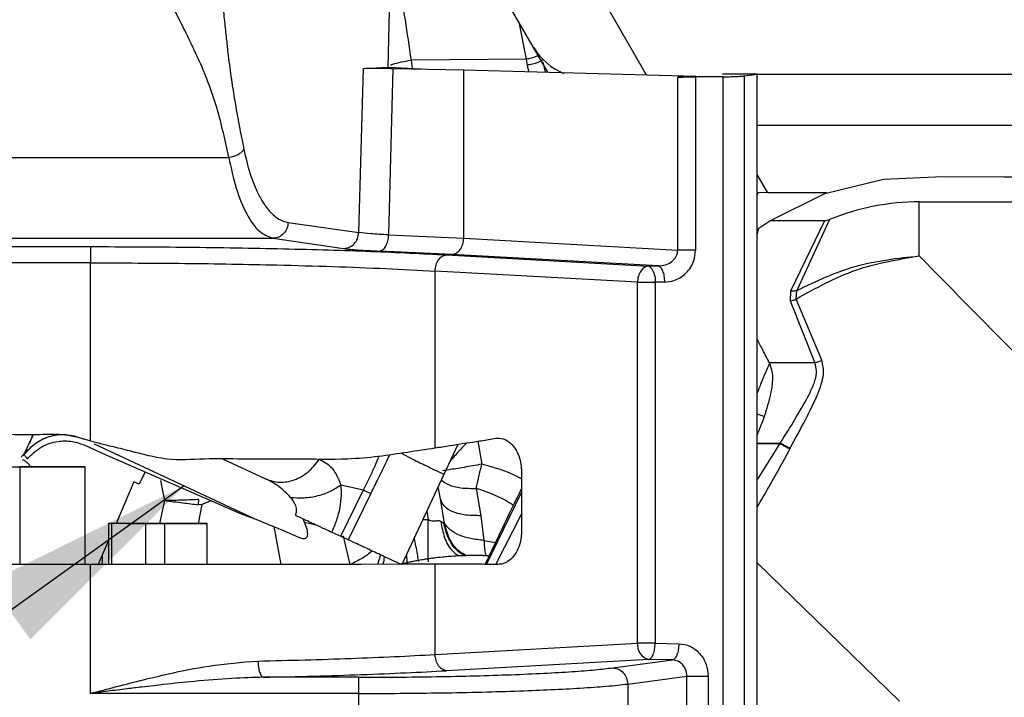
# Model space of a CAD drawing. Units: inches. Extents: x 0.1 to 21.9, y 0.1 to 16.9.
# Drawn here: x 10.7 to 11.3, y 5 to 5.5 of the extents above; entities that cross this region are included whole.
import ezdxf

# ---------------------------------------------------------------- set-up
doc = ezdxf.new("R2010")
doc.units = ezdxf.units.IN
doc.header["$MEASUREMENT"] = 0
doc.layers.add('SLD-0', color=179, linetype='Continuous')
doc.dimstyles.new('SLDDIMSTYLE2', dxfattribs={"dimtxt": 0.18, "dimasz": 0.13, "dimexe": 0, "dimexo": 0.0625, "dimgap": 0, "dimtad": 0, "dimtih": 1, "dimtoh": 1, "dimdec": 0, "dimrnd": 1e-09, "dimzin": 0, "dimdsep": 46, "dimtxsty": 'Standard', "dimsah": 1, "dimcen": 0.09, "dimadec": 0, "dimazin": 0, "dimtfac": 0.13, "dimtdec": 0, "dimtofl": 0, "dimtmove": 0, "dimatfit": 3, "dimfxl": 0, "dimfrac": 2, "dimtolj": 1, "dimtzin": 0, "dimarcsym": 0})

msp = doc.modelspace()

# ---------------------------------------------------------------- linework, layer by layer
at = {"color": 7, "linetype": 'Continuous', "lineweight": 25}
for p, q in [((10.93687, 5.42284), (10.94425, 5.77279)), ((11.03349, 5.41977), (10.97748, 5.51678)), ((11.09309, 5.41834), (11.05161, 5.49019)), ((11.01599, 5.45009), (11.02028, 5.4276)), ((11.02028, 5.4276), (10.95062, 5.42708)), ((10.95062, 5.42708), (10.95136, 5.42211)), ((11.02028, 5.4276), (11.02098, 5.42395)), ((10.91899, 5.32261), (10.92185, 5.42205)), ((10.92185, 5.42205), (10.93687, 5.42284)), ((10.93687, 5.42284), (10.96079, 5.42164)), ((10.93958, 5.42208), (10.93707, 5.32128)), ((10.93959, 5.42206), (10.96079, 5.42164)), ((10.96079, 5.42164), (10.98258, 5.42111)), ((10.98259, 5.31924), (10.98258, 5.42111)), ((10.98258, 5.42111), (11.12306, 5.41743)), ((11.02098, 5.42395), (11.02185, 5.42008)), ((11.03202, 5.41981), (11.03073, 5.42583)), ((11.12306, 5.41743), (11.11213, 5.41667)), ((11.11213, 5.31204), (11.11213, 5.41667)), ((11.13961, 5.417), (11.12293, 5.417)), ((11.12293, 5.417), (11.12294, 5.31204)), ((11.12306, 5.41743), (11.13933, 5.417)), ((11.16021, 5.41855), (11.13932, 5.41855)), ((11.13963, 5.00853), (11.13961, 5.417)), ((11.15252, 5.41751), (11.16021, 5.41855)), ((11.15253, 5.00853), (11.15252, 5.41751)), ((11.16022, 5.00853), (11.16021, 5.41855)), ((11.94337, 5.41834), (11.16021, 5.41834)), ((11.16021, 5.38771), (11.95775, 5.38771)), ((10.612, 5.36819), (10.84023, 5.36819)), ((11.16666, 5.3466), (11.16021, 5.35776)), ((11.16666, 5.3466), (11.16021, 5.34689)), ((11.16021, 5.34536), (11.16085, 5.34686)), ((11.20232, 5.3466), (11.16666, 5.3466)), ((11.25848, 5.34126), (11.78718, 5.34126)), ((11.25848, 5.30849), (11.25848, 5.34126)), ((10.87624, 5.32878), (10.91899, 5.32261)), ((11.16132, 5.32534), (11.16794, 5.32983)), ((11.20099, 5.32983), (11.16794, 5.32983)), ((11.20099, 5.32983), (11.18052, 5.28711)), ((11.20409, 5.33046), (11.1843, 5.2876)), ((11.20099, 5.32983), (11.20409, 5.33046)), ((10.93707, 5.32128), (10.98259, 5.31924)), ((11.16021, 5.32168), (11.16132, 5.32534)), ((10.63833, 5.31914), (10.86706, 5.31915)), ((10.67493, 5.31412), (10.7564, 5.31413)), ((10.86706, 5.31915), (10.90981, 5.31298)), ((10.98259, 5.31924), (11.11213, 5.31204)), ((10.97563, 5.30942), (10.93151, 5.31145)), ((10.97215, 5.30916), (11.09466, 5.30235)), ((11.10032, 5.30248), (10.97563, 5.30942)), ((10.7564, 5.3043), (10.67493, 5.3043)), ((10.75641, 5.19649), (10.7564, 5.3043)), ((11.09466, 5.30235), (11.10032, 5.30248)), ((10.96519, 5.19222), (10.96519, 5.29933)), ((11.0877, 5.29252), (10.96519, 5.29933)), ((11.08771, 5.07395), (11.0877, 5.29252)), ((11.10416, 5.29266), (11.09851, 5.29252)), ((11.09851, 5.29252), (11.09851, 5.07395)), ((11.18052, 5.28711), (11.18031, 5.28129)), ((11.18395, 5.28239), (11.1843, 5.2876)), ((11.18031, 5.28129), (11.19521, 5.24374)), ((11.19942, 5.24532), (11.18395, 5.28239)), ((11.19521, 5.24374), (11.16766, 5.24374)), ((11.16445, 5.21131), (11.16022, 5.21268)), ((10.7588, 5.19467), (10.85611, 5.14929)), ((10.97064, 5.17626), (10.97911, 5.19441)), ((10.99103, 5.19629), (10.99354, 5.18234)), ((11.16022, 5.19515), (11.17423, 5.19515)), ((11.17401, 5.19474), (11.16022, 5.19474)), ((11.16061, 5.17327), (11.17401, 5.19474)), ((11.17423, 5.19515), (11.17401, 5.19474)), ((10.75354, 5.19367), (10.765, 5.18832)), ((10.765, 5.18832), (10.84771, 5.15237)), ((11.17996, 5.19148), (11.18017, 5.19188)), ((10.83634, 5.18566), (10.86258, 5.17343)), ((10.71361, 5.18077), (10.71361, 5.12168)), ((10.75323, 5.12168), (10.75323, 5.18078)), ((10.78948, 5.17723), (10.78588, 5.17016)), ((10.7828, 5.1717), (10.77198, 5.14638)), ((10.78588, 5.17016), (10.7828, 5.1717)), ((10.79898, 5.17257), (10.80124, 5.16027)), ((10.94518, 5.1217), (10.97064, 5.17626)), ((10.90802, 5.13866), (10.92181, 5.16675)), ((10.9082, 5.16988), (10.92181, 5.16675)), ((10.92634, 5.16461), (10.91256, 5.13654)), ((10.96845, 5.16129), (10.96711, 5.1687)), ((10.98998, 5.1677), (10.99297, 5.15117)), ((10.99636, 5.12167), (11.0175, 5.16514)), ((10.80124, 5.16027), (10.79833, 5.14638)), ((10.82188, 5.16091), (10.82173, 5.15775)), ((10.82962, 5.16024), (10.82398, 5.15786)), ((10.97087, 5.14647), (10.96845, 5.16129)), ((10.82398, 5.15786), (10.82173, 5.15775)), ((10.82398, 5.15786), (10.82174, 5.14638)), ((10.96015, 5.15377), (10.96104, 5.14885)), ((10.84771, 5.15237), (10.85611, 5.14929)), ((10.89396, 5.14522), (10.88619, 5.14701)), ((10.95787, 5.1489), (10.96104, 5.14885)), ((10.96864, 5.14775), (10.97043, 5.14669)), ((10.97043, 5.14669), (10.97087, 5.14643)), ((10.97087, 5.14643), (10.97087, 5.14647)), ((10.99297, 5.15117), (10.99477, 5.13622)), ((11.00207, 5.12166), (11.01753, 5.15213)), ((10.76747, 5.14637), (10.76747, 5.12168)), ((10.77871, 5.14638), (10.76806, 5.14637)), ((10.7899, 5.14637), (10.76937, 5.14637)), ((10.76937, 5.12168), (10.76937, 5.14637)), ((10.7899, 5.14637), (10.7899, 5.12168)), ((10.80122, 5.14637), (10.80122, 5.12168)), ((10.82706, 5.12168), (10.82706, 5.14638)), ((10.86756, 5.14455), (10.87169, 5.12169)), ((10.90267, 5.14116), (10.90802, 5.13866)), ((10.99553, 5.12168), (11.00619, 5.14399)), ((10.76747, 5.13608), (10.76096, 5.12125)), ((10.91029, 5.13623), (10.90979, 5.139)), ((10.91384, 5.12155), (10.91029, 5.13623)), ((10.99477, 5.13622), (11.00188, 5.13497)), ((10.93219, 5.12739), (10.93036, 5.12169)), ((10.75641, 5.04347), (10.75641, 5.12168)), ((10.96519, 5.06709), (10.96519, 5.1217)), ((11.24643, 5.03885), (11.16022, 5.12258)), ((10.96519, 5.06709), (11.08771, 5.07395)), ((11.09851, 5.07395), (11.11284, 5.07361)), ((11.09467, 5.06412), (10.97216, 5.05727)), ((11.0728, 5.05901), (11.10899, 5.06378)), ((11.10899, 5.06378), (11.09467, 5.06412)), ((10.91879, 5.05331), (10.86128, 5.05331)), ((11.08186, 5.04919), (11.11766, 5.0539)), ((11.11766, 5.00853), (11.11766, 5.0539)), ((11.13057, 5.0539), (11.13057, 5.00853)), ((11.08186, 5.04919), (11.08186, 5.0259)), ((10.91879, 5.04348), (10.75641, 5.04347)), ((10.91879, 5.04348), (10.91879, 5.02818))]:
    msp.add_line(p, q, dxfattribs=at)
at = {"color": 7, "linetype": 'Continuous', "lineweight": 25, "flags": 128}
for points in [[(11.16794, 5.32983), (11.2013, 5.34635), (11.23669, 5.35501), (11.27263, 5.3565), (11.30982, 5.35644), (11.34643, 5.35644)], [(11.0877, 5.29252), (11.08881, 5.29252), (11.09004, 5.29252), (11.09137, 5.29252), (11.09278, 5.29252), (11.09423, 5.29252), (11.09569, 5.29252), (11.09712, 5.29252), (11.09851, 5.29252)], [(10.96519, 5.1217), (10.94372, 5.1217), (10.92045, 5.12169), (10.8956, 5.12169), (10.8694, 5.12169), (10.84212, 5.12169), (10.81401, 5.12168), (10.78535, 5.12168), (10.75641, 5.12168)], [(11.09851, 5.07395), (11.09713, 5.07395), (11.0957, 5.07395), (11.09424, 5.07395), (11.09279, 5.07395), (11.09138, 5.07395), (11.09005, 5.07395), (11.08881, 5.07395), (11.08771, 5.07395)]]:
    msp.add_lwpolyline(points, dxfattribs=at)
at = {"color": 7, "linetype": 'Continuous', "lineweight": 25}
for centre, radius, start, end in [((11.05789, 5.45474), 0.03862, 211.35394, 247.56164), ((11.08844, 5.29425), 0.01021, 350.26702, 52.47872), ((10.98929, 4.93015), 0.19685, 87.57776, 103.33392), ((11.09689, 5.07308), 0.00923, 174.57065, 256.04493)]:
    msp.add_arc(centre, radius, start, end, dxfattribs=at)
msp.add_ellipse((11.25848, 5.17254), major_axis=(0, -0.16872), ratio=0.915869, start_param=3.141593, end_param=3.501221, dxfattribs=at)
for points, knots in [([(10.82843, 5.53334), (10.8293, 5.52754), (10.83089, 5.51687), (10.83257, 5.50223), (10.8339, 5.48967), (10.83511, 5.47714), (10.83628, 5.46453), (10.83728, 5.45401), (10.83804, 5.44664), (10.83873, 5.44024), (10.8395, 5.43343), (10.84068, 5.42358), (10.84246, 5.41079), (10.84542, 5.39289), (10.84795, 5.38021), (10.84941, 5.37292)], [0, 0, 0, 0, 0.110293, 0.20267, 0.268705, 0.339158, 0.429263, 0.496129, 0.529197, 0.563221, 0.613052, 0.654046, 0.744939, 0.853272, 1, 1, 1, 1]), ([(10.84023, 5.36819), (10.83812, 5.37811), (10.83393, 5.39786), (10.82303, 5.42639), (10.80904, 5.45428), (10.79444, 5.48174), (10.78735, 5.5011), (10.78393, 5.51042)], [0, 0, 0, 0, 0.200455, 0.399262, 0.596079, 0.805686, 1, 1, 1, 1]), ([(10.94358, 5.47431), (10.9447, 5.46678), (10.94695, 5.45174), (10.9494, 5.4353), (10.95062, 5.42708)], [0, 0, 0, 0, 0.500146, 1, 1, 1, 1]), ([(10.93815, 5.42411), (10.9386, 5.42427), (10.9421, 5.42548), (10.94666, 5.42634), (10.95062, 5.42708)], [0, 0, 0, 0, 0.130605, 1, 1, 1, 1]), ([(11.02767, 5.42984), (11.02729, 5.42963), (11.0263, 5.4291), (11.0236, 5.42828), (11.02138, 5.42782), (11.02028, 5.4276)], [0, 0, 0, 0, 0.24659, 0.623294, 1, 1, 1, 1]), ([(11.03033, 5.42767), (11.0302, 5.42735), (11.02994, 5.42671), (11.02745, 5.42559), (11.02432, 5.42462), (11.02209, 5.42417), (11.02098, 5.42395)], [0, 0, 0, 0, 0.279604, 0.559243, 0.779621, 1, 1, 1, 1]), ([(10.92185, 5.42205), (10.92397, 5.42212), (10.9282, 5.42226), (10.93579, 5.42212), (10.93959, 5.42206)], [0, 0, 0, 0, 0.5000002, 1, 1, 1, 1]), ([(11.11213, 5.41667), (11.11286, 5.41672), (11.11435, 5.41681), (11.11718, 5.41691), (11.12017, 5.41698), (11.12202, 5.41699), (11.12293, 5.417)], [0, 0, 0, 0, 0.2444104, 0.5, 0.7555896, 1, 1, 1, 1]), ([(10.84023, 5.36819), (10.84123, 5.36839), (10.84324, 5.36879), (10.84595, 5.36992), (10.84818, 5.37133), (10.849, 5.37239), (10.84941, 5.37292)], [0, 0, 0, 0, 0.249998, 0.5, 0.750002, 1, 1, 1, 1]), ([(10.84023, 5.36819), (10.84163, 5.36173), (10.84454, 5.34825), (10.85095, 5.33309), (10.8586, 5.32228), (10.86423, 5.3202), (10.86706, 5.31915)], [0, 0, 0, 0, 0.233846, 0.487115, 0.742265, 1, 1, 1, 1]), ([(10.84941, 5.37292), (10.85055, 5.36795), (10.85247, 5.35958), (10.85579, 5.351), (10.85823, 5.34557), (10.8601, 5.34232), (10.86164, 5.33989), (10.86317, 5.33768), (10.86524, 5.33522), (10.86803, 5.33246), (10.87181, 5.32982), (10.87465, 5.32915), (10.87624, 5.32878)], [0, 0, 0, 0, 0.196003, 0.329817, 0.418986, 0.485877, 0.533863, 0.582811, 0.645096, 0.741161, 0.85549, 1, 1, 1, 1]), ([(10.93707, 5.32128), (10.93323, 5.32145), (10.92546, 5.3218), (10.92116, 5.32234), (10.91899, 5.32261)], [0, 0, 0, 0, 0.494159, 1, 1, 1, 1]), ([(10.93151, 5.31145), (10.93222, 5.31165), (10.93363, 5.31204), (10.93544, 5.31434), (10.93673, 5.31753), (10.93696, 5.32003), (10.93707, 5.32128)], [0, 0, 0, 0, 0.249994, 0.5, 0.750007, 1, 1, 1, 1]), ([(10.7564, 5.31413), (10.77619, 5.31407), (10.81616, 5.31394), (10.87386, 5.31293), (10.92757, 5.31138), (10.95738, 5.3099), (10.97215, 5.30916)], [0, 0, 0, 0, 0.24757, 0.5, 0.75243, 1, 1, 1, 1]), ([(11.10032, 5.30248), (11.10182, 5.30261), (11.10477, 5.30287), (11.10811, 5.3046), (11.11017, 5.30654), (11.11131, 5.30821), (11.11204, 5.31006), (11.1121, 5.31138), (11.11213, 5.31204)], [0, 0, 0, 0, 0.267177, 0.525724, 0.652584, 0.767228, 0.884094, 1, 1, 1, 1]), ([(11.10416, 5.29266), (11.1061, 5.29284), (11.10935, 5.29314), (11.11368, 5.2953), (11.11727, 5.2979), (11.12011, 5.3015), (11.12237, 5.30622), (11.12272, 5.30985), (11.12294, 5.31204)], [0, 0, 0, 0, 0.202184, 0.338339, 0.493784, 0.651603, 0.789961, 1, 1, 1, 1]), ([(11.18395, 5.28239), (11.19574, 5.28895), (11.21932, 5.30207), (11.24542, 5.30635), (11.25848, 5.30849)], [0, 0, 0, 0, 0.5, 1, 1, 1, 1]), ([(11.1843, 5.2876), (11.19607, 5.2932), (11.21962, 5.30438), (11.24552, 5.30712), (11.25848, 5.30849)], [0, 0, 0, 0, 0.499999, 1, 1, 1, 1]), ([(10.7564, 5.3043), (10.7756, 5.30424), (10.81426, 5.30411), (10.86353, 5.30323), (10.90377, 5.30209), (10.93626, 5.30087), (10.95545, 5.29985), (10.96519, 5.29933)], [0, 0, 0, 0, 0.248265, 0.49978, 0.661647, 0.828385, 1, 1, 1, 1]), ([(11.1843, 5.2876), (11.1837, 5.28741), (11.18251, 5.28703), (11.18118, 5.28708), (11.18052, 5.28711)], [0, 0, 0, 0, 0.5, 1, 1, 1, 1]), ([(11.18031, 5.28129), (11.18095, 5.28138), (11.18221, 5.28155), (11.18337, 5.28211), (11.18395, 5.28239)], [0, 0, 0, 0, 0.5, 1, 1, 1, 1]), ([(11.16766, 5.24374), (11.16633, 5.24633), (11.16388, 5.25111), (11.16137, 5.25588), (11.16021, 5.25808)], [0, 0, 0, 0, 0.540678, 1, 1, 1, 1]), ([(11.16022, 5.22489), (11.16109, 5.22719), (11.16355, 5.23364), (11.16635, 5.23995), (11.16815, 5.24401)], [0, 0, 0, 0, 0.356122, 1, 1, 1, 1]), ([(11.16766, 5.24374), (11.16856, 5.241), (11.17035, 5.23552), (11.1688, 5.22731), (11.16802, 5.2232)], [0, 0, 0, 0, 0.5, 1, 1, 1, 1]), ([(11.18017, 5.19188), (11.18335, 5.1977), (11.18946, 5.20891), (11.19693, 5.22408), (11.20132, 5.23682), (11.20003, 5.24258), (11.19942, 5.24532)], [0, 0, 0, 0, 0.286059, 0.55058, 0.786936, 1, 1, 1, 1]), ([(11.19105, 5.2232), (11.19269, 5.22656), (11.19541, 5.23211), (11.19658, 5.23911), (11.19567, 5.24218), (11.19521, 5.24374)], [0, 0, 0, 0, 0.429237, 0.709665, 1, 1, 1, 1]), ([(11.16802, 5.2232), (11.16679, 5.21866), (11.16478, 5.21117), (11.1615, 5.20328), (11.16022, 5.20017)], [0, 0, 0, 0, 0.60664, 1, 1, 1, 1]), ([(11.17423, 5.19515), (11.17728, 5.19994), (11.18338, 5.20951), (11.18849, 5.21864), (11.19105, 5.2232)], [0, 0, 0, 0, 0.500001, 1, 1, 1, 1]), ([(10.75641, 5.12168), (10.74989, 5.12168), (10.73779, 5.12168), (10.72107, 5.12168), (10.70718, 5.12168), (10.69713, 5.12168), (10.68982, 5.12168), (10.68472, 5.12167), (10.67883, 5.12172), (10.67236, 5.12349), (10.66713, 5.12747), (10.66398, 5.1316), (10.6611, 5.13753), (10.66145, 5.14743), (10.66132, 5.15748), (10.66135, 5.16562), (10.66135, 5.17121), (10.66136, 5.17583), (10.66136, 5.18047), (10.66153, 5.18467), (10.66311, 5.18905), (10.66596, 5.19358), (10.67109, 5.19792), (10.67864, 5.20057), (10.68651, 5.20051), (10.69707, 5.20046), (10.71013, 5.20046), (10.72573, 5.20024), (10.74135, 5.20114), (10.75139, 5.19804), (10.75641, 5.19649)], [0, 0, 0, 0, 0.07777, 0.144248, 0.199435, 0.24333, 0.264112, 0.286694, 0.304151, 0.33421, 0.364867, 0.380593, 0.395981, 0.442422, 0.494888, 0.517112, 0.539336, 0.56156, 0.572159, 0.594752, 0.611143, 0.627071, 0.658212, 0.689253, 0.720285, 0.75138, 0.815484, 0.875734, 0.937899, 1, 1, 1, 1]), ([(10.7218, 5.20042), (10.72106, 5.19883), (10.71879, 5.19397), (10.71726, 5.19068), (10.71636, 5.1889), (10.71566, 5.18787), (10.71497, 5.18708), (10.71459, 5.18673), (10.71442, 5.18657)], [0, 0, 0, 0, 0.2454645, 0.7504675, 0.8706588, 0.9433232, 0.9742891, 1, 1, 1, 1]), ([(10.7219, 5.20042), (10.72157, 5.19972), (10.72042, 5.19726), (10.71876, 5.19375), (10.71592, 5.18793), (10.7161, 5.18806), (10.71623, 5.18816)], [0, 0, 0, 0, 0.0680207, 0.2395301, 0.4514904, 1, 1, 1, 1]), ([(10.71623, 5.18816), (10.7185, 5.1907), (10.72304, 5.1958), (10.73259, 5.19989), (10.74293, 5.20094), (10.74937, 5.19869), (10.7526, 5.19756)], [0, 0, 0, 0, 0.25, 0.5, 0.75, 1, 1, 1, 1]), ([(10.71824, 5.18564), (10.72085, 5.1882), (10.72607, 5.19333), (10.73599, 5.19648), (10.74546, 5.19664), (10.75085, 5.19466), (10.75354, 5.19367)], [0, 0, 0, 0, 0.279727, 0.559466, 0.779733, 1, 1, 1, 1]), ([(10.75641, 5.19649), (10.76055, 5.19544), (10.76844, 5.19345), (10.77968, 5.19066), (10.79088, 5.18783), (10.80604, 5.18446), (10.82577, 5.18606), (10.85214, 5.18546), (10.88141, 5.18591), (10.90881, 5.18506), (10.93101, 5.18704), (10.94877, 5.18978), (10.95969, 5.1914), (10.96519, 5.19222)], [0, 0, 0, 0, 0.0549201, 0.1045798, 0.1489793, 0.2042357, 0.304738, 0.4055947, 0.5568299, 0.7080651, 0.8047046, 0.9016877, 1, 1, 1, 1]), ([(10.96519, 5.19222), (10.96822, 5.1927), (10.97364, 5.19355), (10.98118, 5.19473), (10.98861, 5.19594), (10.99652, 5.19696), (11.00398, 5.19888), (11.00991, 5.19634), (11.01359, 5.19226), (11.01625, 5.18694), (11.01729, 5.18188), (11.01754, 5.17769), (11.01757, 5.17523), (11.01752, 5.17193), (11.01747, 5.16846), (11.01751, 5.1626), (11.01752, 5.15694), (11.01754, 5.15119), (11.01753, 5.14704), (11.01751, 5.14378), (11.0175, 5.14052), (11.0172, 5.1364), (11.0157, 5.13124), (11.01293, 5.1264), (11.00982, 5.1236), (11.00707, 5.12226), (11.00507, 5.12175), (11.00286, 5.12166), (11.00088, 5.12163), (10.99763, 5.12166), (10.99351, 5.12172), (10.98815, 5.1217), (10.98211, 5.1217), (10.97447, 5.1217), (10.96858, 5.1217), (10.96519, 5.1217)], [0, 0, 0, 0, 0.06229, 0.111702, 0.155274, 0.215145, 0.275078, 0.307144, 0.338692, 0.369229, 0.399964, 0.413561, 0.430041, 0.435566, 0.461375, 0.480182, 0.520435, 0.543256, 0.563307, 0.58059, 0.590383, 0.610511, 0.640139, 0.669664, 0.699215, 0.714214, 0.729182, 0.740563, 0.759245, 0.76984, 0.807077, 0.843536, 0.879633, 0.930593, 1, 1, 1, 1]), ([(10.98435, 5.19524), (10.98316, 5.19402), (10.98037, 5.19116), (10.97697, 5.18738), (10.97465, 5.1845), (10.97426, 5.18402)], [0, 0, 0, 0, 0.3813218, 0.8980307, 1, 1, 1, 1]), ([(10.92634, 5.16461), (10.92778, 5.16755), (10.93033, 5.17276), (10.93338, 5.17901), (10.93529, 5.18293), (10.93663, 5.18567), (10.93742, 5.18729), (10.93787, 5.18822)], [0, 0, 0, 0, 0.361787, 0.640712, 0.781069, 0.873825, 1, 1, 1, 1]), ([(10.94481, 5.1892), (10.94526, 5.18888), (10.94696, 5.18767), (10.95205, 5.18517), (10.96031, 5.18109), (10.96702, 5.17795), (10.97064, 5.17626)], [0, 0, 0, 0, 0.095853, 0.367163, 0.657905, 1, 1, 1, 1]), ([(11.16022, 5.15621), (11.16255, 5.16015), (11.16866, 5.17049), (11.17564, 5.18346), (11.17996, 5.19148)], [0, 0, 0, 0, 0.381028, 1, 1, 1, 1]), ([(10.72014, 5.18078), (10.71977, 5.18139), (10.71911, 5.18248), (10.71792, 5.18354), (10.71706, 5.18415), (10.71655, 5.18445), (10.71608, 5.18471), (10.71564, 5.18492), (10.71546, 5.18497), (10.7154, 5.18499)], [0, 0, 0, 0, 0.28783, 0.517787, 0.649496, 0.709093, 0.772524, 0.92077, 1, 1, 1, 1]), ([(10.71623, 5.18816), (10.71623, 5.18816), (10.71623, 5.18816), (10.71623, 5.18816), (10.71623, 5.18816), (10.71623, 5.18816), (10.71623, 5.18815), (10.71623, 5.18815), (10.71657, 5.18773), (10.71724, 5.18689), (10.71791, 5.18606), (10.71824, 5.18564)], [0, 0, 0, 0, 0.000001, 0.000004, 0.000015, 0.000061, 0.000245, 0.000977, 0.003906, 0.5, 1, 1, 1, 1]), ([(10.86258, 5.17343), (10.86534, 5.17252), (10.87087, 5.17071), (10.88002, 5.17244), (10.88865, 5.17714), (10.89289, 5.18249), (10.89502, 5.18516)], [0, 0, 0, 0, 0.249996, 0.5, 0.750004, 1, 1, 1, 1]), ([(10.9082, 5.16988), (10.9067, 5.17351), (10.90372, 5.18075), (10.89791, 5.18369), (10.89502, 5.18516)], [0, 0, 0, 0, 0.500931, 1, 1, 1, 1]), ([(10.92181, 5.16675), (10.92292, 5.16894), (10.92517, 5.17337), (10.92814, 5.17984), (10.93019, 5.18453), (10.93107, 5.18681), (10.93125, 5.18728)], [0, 0, 0, 0, 0.302558, 0.612944, 0.920766, 1, 1, 1, 1]), ([(10.99354, 5.18234), (10.98987, 5.18169), (10.98253, 5.18039), (10.97391, 5.17894), (10.97087, 5.17849), (10.96966, 5.17831)], [0, 0, 0, 0, 0.37564, 0.751279, 1, 1, 1, 1]), ([(10.98998, 5.1677), (10.99052, 5.16999), (10.9916, 5.17456), (10.99289, 5.17975), (10.99354, 5.18234)], [0, 0, 0, 0, 0.5, 1, 1, 1, 1]), ([(11.01754, 5.17339), (11.01677, 5.17382), (11.00929, 5.17797), (11.00099, 5.18027), (10.99354, 5.18234)], [0, 0, 0, 0, 0.102866, 1, 1, 1, 1]), ([(10.87759, 5.16225), (10.87539, 5.16454), (10.8721, 5.16797), (10.86678, 5.17132), (10.86398, 5.17273), (10.86258, 5.17343)], [0, 0, 0, 0, 0.4997717, 0.7505382, 1, 1, 1, 1]), ([(10.96898, 5.17269), (10.97027, 5.17173), (10.97318, 5.16956), (10.98063, 5.1677), (10.98687, 5.1677), (10.98998, 5.1677)], [0, 0, 0, 0, 0.284989, 0.642494, 1, 1, 1, 1]), ([(10.87759, 5.16225), (10.88033, 5.16206), (10.88582, 5.16168), (10.89424, 5.16308), (10.90209, 5.16574), (10.90616, 5.1685), (10.9082, 5.16988)], [0, 0, 0, 0, 0.2499987, 0.4999999, 0.7500012, 1, 1, 1, 1]), ([(10.90267, 5.14116), (10.90372, 5.14361), (10.90586, 5.14857), (10.90778, 5.15617), (10.90873, 5.16349), (10.90837, 5.16777), (10.9082, 5.16988)], [0, 0, 0, 0, 0.2471625, 0.5, 0.7528375, 1, 1, 1, 1]), ([(11.01268, 5.15743), (11.01103, 5.15849), (11.00402, 5.16299), (10.99607, 5.16566), (10.98998, 5.1677)], [0, 0, 0, 0, 0.234621, 1, 1, 1, 1]), ([(11.00619, 5.14399), (11.00899, 5.14979), (11.01316, 5.15843), (11.01642, 5.16518), (11.01749, 5.1674)], [0, 0, 0, 0, 0.672006, 1, 1, 1, 1]), ([(10.82188, 5.16091), (10.82186, 5.1609), (10.82166, 5.16089), (10.81895, 5.1608), (10.81249, 5.16051), (10.80508, 5.16035), (10.80124, 5.16027)], [0, 0, 0, 0, 0.004508, 0.036798, 0.500325, 1, 1, 1, 1]), ([(10.80124, 5.16027), (10.8051, 5.15984), (10.81283, 5.15898), (10.81876, 5.15816), (10.82173, 5.15775)], [0, 0, 0, 0, 0.5, 1, 1, 1, 1]), ([(10.87759, 5.16225), (10.87875, 5.16069), (10.88051, 5.15833), (10.88124, 5.15485), (10.88104, 5.15288), (10.88068, 5.15204), (10.8805, 5.15163)], [0, 0, 0, 0, 0.510335, 0.77521, 0.890307, 1, 1, 1, 1]), ([(10.85611, 5.14929), (10.85675, 5.14902), (10.86144, 5.14704), (10.87163, 5.14294), (10.88047, 5.13911), (10.88472, 5.13727)], [0, 0, 0, 0, 0.075855, 0.555437, 1, 1, 1, 1]), ([(10.88045, 5.15152), (10.8826, 5.15051), (10.88697, 5.14847), (10.89315, 5.14559), (10.89865, 5.14303), (10.90134, 5.14177), (10.90267, 5.14116)], [0, 0, 0, 0, 0.246203, 0.499988, 0.75378, 1, 1, 1, 1]), ([(10.88472, 5.13727), (10.88527, 5.13728), (10.88628, 5.13729), (10.88727, 5.13782), (10.88777, 5.1385), (10.88808, 5.13944), (10.88808, 5.14158), (10.88706, 5.1451), (10.88587, 5.14786), (10.88527, 5.14927)], [0, 0, 0, 0, 0.124904, 0.231972, 0.285129, 0.340865, 0.467447, 0.728668, 1, 1, 1, 1]), ([(10.96116, 5.12327), (10.96111, 5.12471), (10.96101, 5.12759), (10.96095, 5.13387), (10.96094, 5.14107), (10.96101, 5.14626), (10.96104, 5.14885)], [0, 0, 0, 0, 0.249999, 0.5, 0.750001, 1, 1, 1, 1]), ([(10.96104, 5.14885), (10.96125, 5.14874), (10.96153, 5.14859), (10.96182, 5.14844), (10.96206, 5.14832), (10.96226, 5.14829), (10.96243, 5.14825), (10.96244, 5.14825), (10.96244, 5.14825), (10.96245, 5.14825), (10.96249, 5.14824), (10.96317, 5.1481), (10.96467, 5.14787), (10.96631, 5.14819), (10.96768, 5.14819), (10.96828, 5.14791), (10.96864, 5.14775)], [0, 0, 0, 0, 0.083169, 0.105949, 0.112638, 0.173294, 0.173323, 0.173382, 0.173588, 0.174353, 0.177295, 0.188832, 0.411036, 0.699376, 0.819424, 1, 1, 1, 1]), ([(10.96864, 5.14775), (10.96924, 5.1444), (10.97045, 5.1377), (10.97451, 5.13038), (10.97801, 5.12784), (10.97921, 5.12697)], [0, 0, 0, 0, 0.396554, 0.793121, 1, 1, 1, 1]), ([(10.98282, 5.12711), (10.98165, 5.12781), (10.97773, 5.13013), (10.97295, 5.13697), (10.97127, 5.14345), (10.97043, 5.14669)], [0, 0, 0, 0, 0.176132, 0.588072, 1, 1, 1, 1]), ([(10.99477, 5.13622), (10.99205, 5.13649), (10.9866, 5.13702), (10.97957, 5.13931), (10.97391, 5.14246), (10.97188, 5.14513), (10.97087, 5.14647)], [0, 0, 0, 0, 0.249999, 0.5, 0.750001, 1, 1, 1, 1]), ([(10.98366, 5.12714), (10.98248, 5.12781), (10.97847, 5.1301), (10.97354, 5.13683), (10.97176, 5.14323), (10.97087, 5.14643)], [0, 0, 0, 0, 0.172401, 0.586154, 1, 1, 1, 1]), ([(10.94504, 5.1214), (10.94175, 5.12293), (10.93525, 5.12596), (10.92652, 5.13004), (10.91979, 5.13317), (10.9149, 5.13545), (10.91318, 5.13625), (10.91273, 5.13647), (10.91264, 5.13651), (10.91256, 5.13654)], [0, 0, 0, 0, 0.14256, 0.281291, 0.416551, 0.544588, 0.695767, 0.750393, 1, 1, 1, 1]), ([(10.95529, 5.12346), (10.95509, 5.12455), (10.95469, 5.12676), (10.95388, 5.13126), (10.9532, 5.13502), (10.95278, 5.13731), (10.95269, 5.1378)], [0, 0, 0, 0, 0.305522, 0.624403, 0.920391, 1, 1, 1, 1]), ([(10.99477, 5.13622), (10.99491, 5.13414), (10.99514, 5.13053), (10.99558, 5.1281), (10.99577, 5.12707)], [0, 0, 0, 0, 0.577411, 1, 1, 1, 1]), ([(10.9268, 5.1299), (10.92678, 5.12987), (10.92543, 5.12822), (10.92108, 5.12517), (10.91625, 5.12276), (10.91384, 5.12155)], [0, 0, 0, 0, 0.00853, 0.504267, 1, 1, 1, 1]), ([(10.76357, 5.12721), (10.76362, 5.1255), (10.76366, 5.12364), (10.76331, 5.12182), (10.76328, 5.12168)], [0, 0, 0, 0, 0.922455, 1, 1, 1, 1]), ([(10.93355, 5.12169), (10.93357, 5.12173), (10.93433, 5.12295), (10.93441, 5.12466), (10.93449, 5.12632)], [0, 0, 0, 0, 0.026611, 1, 1, 1, 1]), ([(10.94378, 5.1217), (10.94592, 5.12226), (10.95064, 5.1235), (10.95731, 5.12462), (10.96332, 5.12551), (10.96892, 5.12618), (10.97456, 5.1267), (10.98101, 5.12711), (10.9888, 5.12735), (10.99466, 5.12714), (10.99808, 5.12702)], [0, 0, 0, 0, 0.12073, 0.266664, 0.368688, 0.452781, 0.574529, 0.67991, 0.813198, 1, 1, 1, 1]), ([(10.94787, 5.12746), (10.94799, 5.12554), (10.94811, 5.12335), (10.94824, 5.12187), (10.94826, 5.1217)], [0, 0, 0, 0, 0.881228, 1, 1, 1, 1]), ([(11.11284, 5.07361), (11.11508, 5.0733), (11.11855, 5.07281), (11.12268, 5.07032), (11.12549, 5.06778), (11.12777, 5.06466), (11.12996, 5.06012), (11.13033, 5.05635), (11.13057, 5.0539)], [0, 0, 0, 0, 0.239754, 0.369793, 0.5, 0.630039, 0.760246, 1, 1, 1, 1]), ([(10.75641, 5.04347), (10.76167, 5.04486), (10.77241, 5.04769), (10.7882, 5.05175), (10.80686, 5.05613), (10.8301, 5.06098), (10.84799, 5.06237), (10.8579, 5.06313)], [0, 0, 0, 0, 0.154316, 0.315469, 0.464255, 0.703333, 1, 1, 1, 1]), ([(10.8579, 5.06313), (10.86749, 5.06336), (10.88689, 5.06381), (10.91451, 5.06472), (10.94116, 5.06579), (10.95712, 5.06666), (10.96519, 5.06709)], [0, 0, 0, 0, 0.241315, 0.488415, 0.741308, 1, 1, 1, 1]), ([(10.8579, 5.06313), (10.85797, 5.06189), (10.85811, 5.0594), (10.8589, 5.05622), (10.85999, 5.05392), (10.86085, 5.05351), (10.86128, 5.05331)], [0, 0, 0, 0, 0.249994, 0.5, 0.750006, 1, 1, 1, 1]), ([(11.11766, 5.0539), (11.11766, 5.0539), (11.11768, 5.05469), (11.11754, 5.05617), (11.1168, 5.05858), (11.11522, 5.06111), (11.11246, 5.06328), (11.11013, 5.06362), (11.10899, 5.06378)], [0, 0, 0, 0, 0.000016, 0.155525, 0.290979, 0.500693, 0.757281, 1, 1, 1, 1]), ([(10.86128, 5.05331), (10.87154, 5.05354), (10.89207, 5.054), (10.92086, 5.05492), (10.948, 5.056), (10.9641, 5.05684), (10.97216, 5.05727)], [0, 0, 0, 0, 0.25001, 0.5, 0.75001, 1, 1, 1, 1]), ([(10.91879, 5.05331), (10.92664, 5.05333), (10.9426, 5.05336), (10.96635, 5.05366), (10.9896, 5.05415), (11.01152, 5.05484), (11.03137, 5.0557), (11.04845, 5.0567), (11.06263, 5.05781), (11.06945, 5.05862), (11.0728, 5.05901)], [0, 0, 0, 0, 0.120304, 0.244546, 0.371557, 0.5, 0.628443, 0.755454, 0.879696, 1, 1, 1, 1]), ([(10.86128, 5.05331), (10.85489, 5.05313), (10.84096, 5.05274), (10.82076, 5.051), (10.805, 5.04938), (10.79435, 5.04815), (10.78701, 5.0473), (10.77771, 5.04616), (10.76896, 5.04507), (10.76225, 5.04422), (10.75873, 5.04377), (10.75713, 5.04357), (10.75641, 5.04347)], [0, 0, 0, 0, 0.183545, 0.40031, 0.578318, 0.633824, 0.704517, 0.788041, 0.899344, 0.954269, 0.979589, 1, 1, 1, 1]), ([(11.01657, 5.04504), (11.02297, 5.04528), (11.03618, 5.04578), (11.05378, 5.04674), (11.06989, 5.04787), (11.0778, 5.04874), (11.08186, 5.04919)], [0, 0, 0, 0, 0.227944, 0.470591, 0.727943, 1, 1, 1, 1]), ([(10.91879, 5.04348), (10.92724, 5.0435), (10.94425, 5.04354), (10.9694, 5.04384), (10.99398, 5.04432), (11.00901, 5.0448), (11.01657, 5.04504)], [0, 0, 0, 0, 0.244484, 0.492637, 0.744471, 1, 1, 1, 1])]:
    msp.add_open_spline(points, degree=3, knots=knots, dxfattribs=at)
for points in [[(11.13961, 5.417), (11.14086, 5.417), (11.14335, 5.41702), (11.14724, 5.41714), (11.1506, 5.41731), (11.15188, 5.41744), (11.15252, 5.41751)], [(10.87624, 5.32878), (10.87606, 5.32753), (10.87571, 5.32502), (10.87357, 5.32187), (10.87058, 5.31964), (10.86823, 5.31931), (10.86706, 5.31915)], [(10.90981, 5.31298), (10.91098, 5.31314), (10.91333, 5.31347), (10.91631, 5.3157), (10.91845, 5.31885), (10.91881, 5.32136), (10.91899, 5.32261)], [(10.7564, 5.31413), (10.7564, 5.31392), (10.7564, 5.31351), (10.7564, 5.31121), (10.7564, 5.30803), (10.7564, 5.30555), (10.7564, 5.3043)], [(10.97563, 5.30942), (10.97652, 5.30961), (10.9783, 5.30998), (10.98056, 5.31228), (10.98218, 5.31547), (10.98245, 5.31799), (10.98259, 5.31924)], [(10.90981, 5.31298), (10.91238, 5.31268), (10.91753, 5.31208), (10.92685, 5.31166), (10.93151, 5.31145)], [(10.96519, 5.29933), (10.96532, 5.30059), (10.96559, 5.3031), (10.96721, 5.3063), (10.96948, 5.30859), (10.97126, 5.30897), (10.97215, 5.30916)], [(11.12294, 5.31204), (11.12201, 5.31204), (11.12015, 5.31204), (11.11719, 5.31204), (11.11437, 5.31204), (11.11288, 5.31204), (11.11213, 5.31204)], [(11.5298, 5.04981), (11.48204, 5.0925), (11.38651, 5.17786), (11.30115, 5.26495), (11.25848, 5.30849)], [(11.09466, 5.30235), (11.09377, 5.30216), (11.09199, 5.30178), (11.08973, 5.29949), (11.0881, 5.29629), (11.08783, 5.29378), (11.0877, 5.29252)], [(11.10032, 5.30248), (11.1008, 5.30228), (11.10178, 5.30188), (11.10303, 5.29958), (11.10392, 5.2964), (11.10408, 5.2939), (11.10416, 5.29266)], [(11.19942, 5.24532), (11.19877, 5.24492), (11.19745, 5.24414), (11.19596, 5.24387), (11.19521, 5.24374)], [(11.17996, 5.19148), (11.17962, 5.19167), (11.17893, 5.19204), (11.17747, 5.19284), (11.1758, 5.19376), (11.1746, 5.19441), (11.17401, 5.19474)], [(11.18017, 5.19188), (11.17983, 5.19207), (11.17915, 5.19244), (11.17769, 5.19325), (11.17603, 5.19417), (11.17483, 5.19482), (11.17423, 5.19515)], [(10.69596, 5.18078), (10.6977, 5.18078), (10.70118, 5.18078), (10.71093, 5.18078), (10.72244, 5.18078), (10.73001, 5.18078), (10.7338, 5.18078)], [(10.7338, 5.18078), (10.73728, 5.18078), (10.74424, 5.18078), (10.75114, 5.18078), (10.75398, 5.18078), (10.75217, 5.18078), (10.74604, 5.18077), (10.73653, 5.18077), (10.72496, 5.18077), (10.71739, 5.18077), (10.71361, 5.18077)], [(10.92181, 5.16675), (10.92309, 5.16613), (10.92566, 5.1649), (10.92611, 5.1647), (10.92634, 5.16461)], [(10.99297, 5.15117), (10.98983, 5.15117), (10.98356, 5.15115), (10.97586, 5.15326), (10.97025, 5.15664), (10.96905, 5.15974), (10.96845, 5.16129)], [(10.76937, 5.14637), (10.76894, 5.14637), (10.76808, 5.14637), (10.76748, 5.14637), (10.7674, 5.14637), (10.76784, 5.14637), (10.76806, 5.14637)], [(10.77871, 5.14638), (10.77914, 5.14638), (10.78, 5.14638), (10.78227, 5.14638), (10.78501, 5.14638), (10.78704, 5.14638), (10.78805, 5.14638)], [(10.78805, 5.14638), (10.79261, 5.14638), (10.80172, 5.14638), (10.81371, 5.14638), (10.82258, 5.14638), (10.82727, 5.14638), (10.82724, 5.14638), (10.82244, 5.14637), (10.8136, 5.14637), (10.80535, 5.14637), (10.80122, 5.14637)], [(10.80122, 5.14637), (10.80019, 5.14637), (10.79814, 5.14637), (10.79495, 5.14637), (10.79202, 5.14637), (10.79061, 5.14637), (10.7899, 5.14637)], [(10.91256, 5.13654), (10.91234, 5.13665), (10.9119, 5.13685), (10.90932, 5.13806), (10.90802, 5.13866)], [(11.09467, 5.06412), (11.09516, 5.06432), (11.09613, 5.06473), (11.09738, 5.06702), (11.09828, 5.07021), (11.09843, 5.0727), (11.09851, 5.07395)], [(11.11284, 5.07361), (11.11276, 5.07236), (11.1126, 5.06987), (11.1117, 5.06668), (11.11046, 5.06439), (11.10948, 5.06398), (11.10899, 5.06378)], [(10.97216, 5.05727), (10.97127, 5.05746), (10.96949, 5.05784), (10.96722, 5.06013), (10.9656, 5.06333), (10.96533, 5.06584), (10.96519, 5.06709)], [(11.0728, 5.05901), (11.07397, 5.05884), (11.07632, 5.0585), (11.07929, 5.05622), (11.08139, 5.053), (11.08171, 5.05046), (11.08186, 5.04919)], [(10.91879, 5.05331), (10.91879, 5.0531), (10.91879, 5.05269), (10.91879, 5.05039), (10.91879, 5.04721), (10.91879, 5.04472), (10.91879, 5.04348)], [(11.11766, 5.0539), (11.1183, 5.0539), (11.11958, 5.0539), (11.12295, 5.0539), (11.12683, 5.0539), (11.12932, 5.0539), (11.13057, 5.0539)]]:
    msp.add_open_spline(points, degree=3, dxfattribs=at)

# ---------------------------------------------------------------- leaders
at = {"layer": 'SLD-0'}
msp.add_leader([(10.81332, 5.16925), (9.59469, 4.29663), (9.34469, 4.29663)], dimstyle='SLDDIMSTYLE2', dxfattribs=at)

doc.saveas('drawing.dxf')
